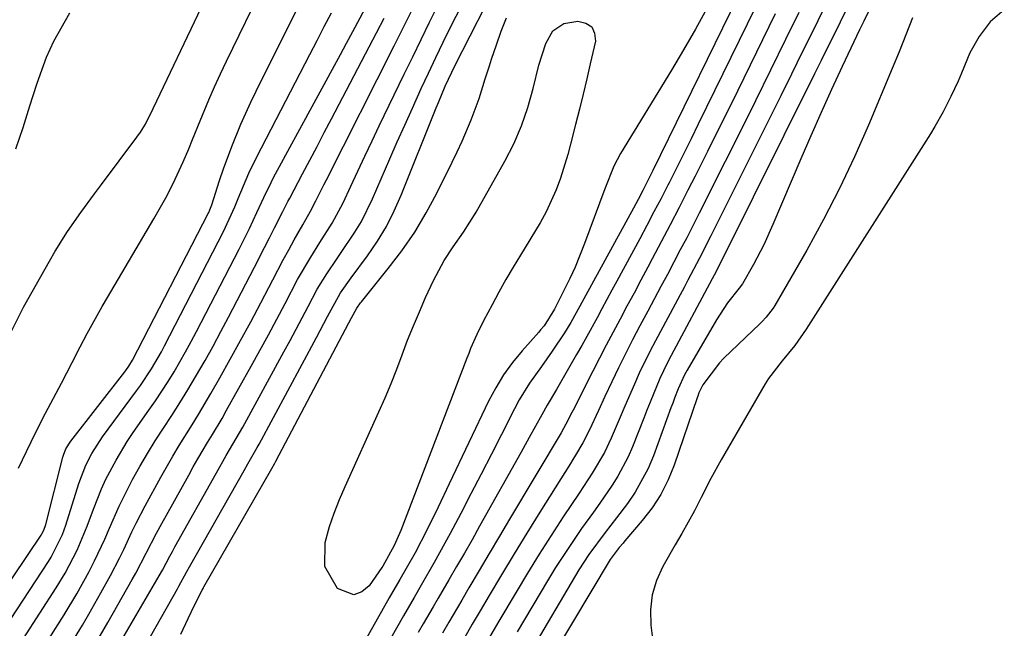
# Model space of a CAD drawing. Units: inches. Extents: x 1878741 to 1883808, y 394962 to 400335.
# Drawn here: x 1882743 to 1882920, y 395932 to 396041 of the extents above; entities that cross this region are included whole.
import ezdxf

# ---------------------------------------------------------------- set-up
doc = ezdxf.new("R2010")
doc.units = ezdxf.units.IN
doc.header["$MEASUREMENT"] = 0
for name, color, linetype in [('1', 7, 'Continuous'), ('7', 7, 'Continuous'), ('8', 7, 'Continuous')]:
    doc.layers.add(name, color=color, linetype=linetype)

msp = doc.modelspace()

# ---------------------------------------------------------------- linework, layer by layer
at = {"layer": '1', "color": 18}
for points in [[(1882742.73, 395960.47, 1640), (1882744.18, 395963.49, 1640), (1882745.86, 395966.94, 1640), (1882747.61, 395970.35, 1640), (1882750.44, 395975.75, 1640), (1882751.41, 395977.62, 1640), (1882752.38, 395979.48, 1640), (1882753.83, 395982.28, 1640), (1882755.07, 395984.65, 1640), (1882755.95, 395986.29, 1640), (1882757.76, 395989.53, 1640), (1882758.7, 395991.14, 1640), (1882767.07, 396005.28, 1640), (1882769.19, 396009.04, 1640), (1882770.52, 396011.59, 1640), (1882772.33, 396015.51, 1640), (1882773.3, 396017.85, 1640), (1882774, 396019.51, 1640), (1882775.37, 396022.85, 1640), (1882776.93, 396026.61, 1640), (1882777.95, 396028.96, 1640), (1882779.01, 396031.28, 1640), (1882780.11, 396033.6, 1640), (1882786.99, 396047.78, 1640)], [(1882741.4, 395984.98, 1638), (1882743.62, 395989.37, 1638), (1882748.29, 395997.64, 1638), (1882749.34, 395999.44, 1638), (1882751.56, 396002.97, 1638), (1882753.94, 396006.4, 1638), (1882756.39, 396009.77, 1638), (1882757.63, 396011.45, 1638), (1882763.98, 396019.92, 1638), (1882764.63, 396020.84, 1638), (1882765.52, 396022.29, 1638), (1882766.05, 396023.29, 1638), (1882766.3, 396023.8, 1638), (1882776.19, 396044.52, 1638)], [(1882734.22, 395929.85, 1642), (1882746.79, 395948.46, 1642), (1882746.92, 395948.68, 1642), (1882747.29, 395949.36, 1642), (1882747.63, 395950.34, 1642), (1882750.7, 395962.45, 1642), (1882750.81, 395962.84, 1642), (1882751.26, 395963.98, 1642), (1882752.12, 395965.35, 1642), (1882761.86, 395977.78, 1642), (1882762.04, 395978.03, 1642), (1882762.58, 395978.8, 1642), (1882763.2, 395979.88, 1642), (1882776.79, 396006.19, 1642), (1882776.9, 396006.4, 1642), (1882777.1, 396006.85, 1642), (1882777.44, 396007.77, 1642), (1882778.84, 396012.15, 1642), (1882779.53, 396014.21, 1642), (1882781.03, 396018.27, 1642), (1882782.69, 396022.27, 1642), (1882784.49, 396026.22, 1642), (1882785.43, 396028.17, 1642), (1882793.24, 396043.96, 1642)], [(1882919.79, 396042.77, 1640), (1882917.27, 396040.63, 1640), (1882915.27, 396038, 1640), (1882913.62, 396035.05, 1640), (1882912.09, 396031.41, 1640), (1882911.48, 396030, 1640), (1882910.2, 396027.22, 1640), (1882908.82, 396024.49, 1640), (1882907.31, 396021.83, 1640), (1882906.51, 396020.53, 1640), (1882884.21, 395985.46, 1640), (1882882.14, 395982.52, 1640), (1882879.86, 395979.75, 1640), (1882877.44, 395976.58, 1640), (1882876.83, 395975.6, 1640), (1882868.92, 395961.98, 1640), (1882867.06, 395958.63, 1640), (1882865.33, 395955.22, 1640), (1882864.16, 395952.84, 1640), (1882861.85, 395948.75, 1640), (1882860.66, 395946.72, 1640), (1882858.43, 395942.82, 1640), (1882857.3, 395940.31, 1640), (1882856.52, 395937.72, 1640), (1882856.25, 395935.04, 1640), (1882856.32, 395932.28, 1640), (1882857.1, 395926.05, 1640)], [(1882751.89, 396042.2, 1638), (1882749.01, 396037.1, 1638), (1882747.69, 396034.21, 1638), (1882746.63, 396031.27, 1638), (1882745.96, 396029.36, 1638), (1882744.7, 396025.51, 1638), (1882743.52, 396021.63, 1638), (1882742.21, 396017.8, 1638)], [(1882903.31, 396041.38, 1642), (1882902.11, 396038.32, 1642), (1882900.88, 396035.28, 1642), (1882899.63, 396032.24, 1642), (1882895.41, 396022.11, 1642), (1882892.88, 396016.37, 1642), (1882890.21, 396010.7, 1642), (1882887.33, 396005.14, 1642), (1882884.3, 395999.65, 1642), (1882878.56, 395989.69, 1642), (1882878.28, 395989.24, 1642), (1882876.99, 395987.57, 1642), (1882876.26, 395986.79, 1642), (1882875.88, 395986.42, 1642), (1882869.43, 395980.21, 1642), (1882868.64, 395979.41, 1642), (1882865.65, 395975.47, 1642), (1882864.95, 395974.02, 1642), (1882864.74, 395973.41, 1642), (1882864.63, 395973.11, 1642), (1882860.49, 395961.04, 1642), (1882859.39, 395958.36, 1642), (1882858.1, 395955.78, 1642), (1882856.53, 395953.36, 1642), (1882854.77, 395951.06, 1642), (1882851.66, 395947.42, 1642), (1882851.31, 395947.01, 1642), (1882850.62, 395946.21, 1642), (1882849.02, 395944.08, 1642), (1882835.09, 395920.86, 1642)]]:
    msp.add_polyline3d(points, dxfattribs=at)
at = {"layer": '7', "color": 18}
for points in [[(1882766.42, 395930.23, 1656), (1882771.27, 395938.82, 1656), (1882771.54, 395939.31, 1656), (1882772.91, 395941.78, 1656), (1882773.46, 395942.76, 1656), (1882783.27, 395960.04, 1656), (1882783.94, 395961.23, 1656), (1882785.62, 395964.2, 1656), (1882785.95, 395964.8, 1656), (1882796.24, 395983.97, 1656), (1882798.22, 395987.69, 1656), (1882800.56, 395991.96, 1656), (1882802.49, 395994.65, 1656), (1882805.43, 395998.64, 1656), (1882807.19, 396001.23, 1656), (1882808.8, 396003.89, 1656), (1882810.21, 396006.67, 1656), (1882811.49, 396009.52, 1656), (1882817.77, 396025.2, 1656), (1882818.17, 396026.18, 1656), (1882819.39, 396029.11, 1656), (1882821.15, 396032.87, 1656), (1882829.26, 396048.71, 1656)], [(1882873.34, 396048.13, 1656), (1882856.69, 396013.97, 1656), (1882854.85, 396010.32, 1656), (1882854.02, 396008.74, 1656), (1882853.6, 396007.94, 1656), (1882853.17, 396007.16, 1656), (1882844.63, 395991.56, 1656), (1882843.56, 395989.6, 1656), (1882841.96, 395986.66, 1656), (1882840.8, 395984.76, 1656), (1882838.61, 395981.5, 1656), (1882836.68, 395978.76, 1656), (1882834.54, 395975.76, 1656), (1882832.67, 395972.73, 1656), (1882831.82, 395971.15, 1656), (1882829.49, 395966.54, 1656), (1882827.67, 395962.97, 1656), (1882825.85, 395959.41, 1656), (1882824, 395955.86, 1656), (1882822.15, 395952.31, 1656), (1882820.27, 395948.74, 1656), (1882819.33, 395946.99, 1656), (1882817.4, 395943.52, 1656), (1882815.04, 395939.48, 1656), (1882813.77, 395937.28, 1656), (1882811.87, 395933.97, 1656), (1882810.61, 395931.75, 1656), (1882798.62, 395910.39, 1656)], [(1882760.04, 395927.51, 1654), (1882767.17, 395939.68, 1654), (1882768.57, 395942.17, 1654), (1882769.92, 395944.7, 1654), (1882770.38, 395945.54, 1654), (1882770.84, 395946.37, 1654), (1882778.3, 395959.65, 1654), (1882780.06, 395962.73, 1654), (1882781.85, 395965.79, 1654), (1882782.43, 395966.82, 1654), (1882783, 395967.86, 1654), (1882790.4, 395981.39, 1654), (1882791.5, 395983.41, 1654), (1882793.67, 395987.47, 1654), (1882794.74, 395989.51, 1654), (1882796.37, 395992.6, 1654), (1882798.1, 395995.41, 1654), (1882799.96, 395998.13, 1654), (1882800.59, 395999.03, 1654), (1882803.15, 396002.85, 1654), (1882804.31, 396004.79, 1654), (1882806.31, 396008.83, 1654), (1882809.44, 396016.01, 1654), (1882810.77, 396019.06, 1654), (1882812.12, 396022.11, 1654), (1882813.49, 396025.16, 1654), (1882815.06, 396028.64, 1654), (1882816.36, 396031.45, 1654), (1882817.68, 396034.24, 1654), (1882819.03, 396037.01, 1654), (1882820.4, 396039.78, 1654), (1882824.19, 396047.27, 1654)], [(1882896.28, 396044.38, 1644), (1882894.54, 396040.79, 1644), (1882893.78, 396039.21, 1644), (1882890.67, 396032.59, 1644), (1882888.76, 396028.47, 1644), (1882886.88, 396024.34, 1644), (1882885.05, 396020.19, 1644), (1882883.25, 396016.02, 1644), (1882878.23, 396004.23, 1644), (1882876.57, 396000.61, 1644), (1882874.74, 395997.08, 1644), (1882872.79, 395993.61, 1644), (1882872.14, 395992.8, 1644), (1882870.08, 395990.17, 1644), (1882868.07, 395987.11, 1644), (1882862.81, 395978.06, 1644), (1882862.37, 395977.25, 1644), (1882861.22, 395974.75, 1644), (1882860.56, 395973.03, 1644), (1882860.24, 395972.17, 1644), (1882859.92, 395971.31, 1644), (1882856.77, 395962.7, 1644), (1882855.83, 395960.44, 1644), (1882853.5, 395956.17, 1644), (1882852.11, 395954.15, 1644), (1882850.13, 395951.54, 1644), (1882848.12, 395948.93, 1644), (1882845.17, 395944.97, 1644), (1882843.4, 395942.2, 1644), (1882834.31, 395926.9, 1644)], [(1882738.96, 395929.85, 1644), (1882748.14, 395943.73, 1644), (1882748.62, 395944.49, 1644), (1882750.64, 395948.54, 1644), (1882750.95, 395949.39, 1644), (1882751.24, 395950.25, 1644), (1882753.56, 395957.7, 1644), (1882754.82, 395961.01, 1644), (1882755.9, 395963.12, 1644), (1882757.82, 395966.1, 1644), (1882763.94, 395974.38, 1644), (1882764.63, 395975.35, 1644), (1882766.6, 395978.32, 1644), (1882767.81, 395980.36, 1644), (1882768.39, 395981.4, 1644), (1882768.95, 395982.45, 1644), (1882779.58, 396003.01, 1644), (1882781.57, 396007.43, 1644), (1882782.18, 396008.92, 1644), (1882784.11, 396013.46, 1644), (1882785.54, 396016.41, 1644), (1882795.06, 396034.8, 1644), (1882796.36, 396037.29, 1644), (1882797.66, 396039.78, 1644), (1882798.98, 396042.26, 1644)], [(1882743.65, 395929.86, 1646), (1882749.52, 395938.96, 1646), (1882751.14, 395941.62, 1646), (1882753.3, 395945.76, 1646), (1882755.09, 395950.08, 1646), (1882756.19, 395953.13, 1646), (1882757.63, 395956.74, 1646), (1882758.45, 395958.5, 1646), (1882760.25, 395961.94, 1646), (1882762.27, 395965.26, 1646), (1882763.36, 395966.87, 1646), (1882766.17, 395970.88, 1646), (1882767.34, 395972.58, 1646), (1882769.59, 395976.05, 1646), (1882770.67, 395977.81, 1646), (1882772.74, 395981.38, 1646), (1882773.73, 395983.2, 1646), (1882774.7, 395985.02, 1646), (1882782.37, 395999.81, 1646), (1882784.21, 396003.53, 1646), (1882785.54, 396006.41, 1646), (1882786.78, 396009.12, 1646), (1882788.09, 396011.8, 1646), (1882788.55, 396012.68, 1646), (1882800.54, 396034.77, 1646), (1882801.66, 396036.83, 1646), (1882802.77, 396038.9, 1646), (1882804.99, 396043.03, 1646)], [(1882756.82, 395929.34, 1652), (1882758.8, 395932.79, 1652), (1882763.17, 395940.48, 1652), (1882763.83, 395941.65, 1652), (1882765.69, 395945.24, 1652), (1882767.54, 395948.83, 1652), (1882768.18, 395950.02, 1652), (1882773.3, 395959.25, 1652), (1882774.13, 395960.72, 1652), (1882774.97, 395962.18, 1652), (1882776.71, 395965.07, 1652), (1882777.58, 395966.51, 1652), (1882779.29, 395969.42, 1652), (1882780.12, 395970.89, 1652), (1882784.53, 395978.82, 1652), (1882786.08, 395981.62, 1652), (1882787.61, 395984.43, 1652), (1882789.12, 395987.25, 1652), (1882790.61, 395990.08, 1652), (1882792.87, 395994.37, 1652), (1882795.22, 395998.38, 1652), (1882796.88, 396001, 1652), (1882799.09, 396004.51, 1652), (1882801.03, 396008.16, 1652), (1882802.4, 396011.1, 1652), (1882803.67, 396013.82, 1652), (1882804.95, 396016.53, 1652), (1882806.24, 396019.24, 1652), (1882807.54, 396021.95, 1652), (1882812.03, 396031.26, 1652), (1882813.53, 396034.37, 1652), (1882815.04, 396037.48, 1652), (1882816.56, 396040.57, 1652), (1882818.1, 396043.67, 1652)], [(1882866.38, 396043.06, 1658), (1882864.32, 396039.32, 1658), (1882862.18, 396035.63, 1658), (1882859.99, 396031.96, 1658), (1882850.84, 396016.99, 1658), (1882849.64, 396014.69, 1658), (1882848.07, 396010.66, 1658), (1882844.41, 396000.81, 1658), (1882842.7, 395996.59, 1658), (1882841.75, 395994.53, 1658), (1882840.76, 395992.49, 1658), (1882839.01, 395989.06, 1658), (1882837.12, 395986.05, 1658), (1882836.49, 395985.3, 1658), (1882836.17, 395984.93, 1658), (1882833.17, 395981.57, 1658), (1882831.44, 395979.46, 1658), (1882829.85, 395977.26, 1658), (1882828.44, 395974.93, 1658), (1882827.17, 395972.52, 1658), (1882820.11, 395957.64, 1658), (1882818.11, 395953.5, 1658), (1882816.07, 395949.37, 1658), (1882813.97, 395945.28, 1658), (1882812.37, 395942.48, 1658), (1882811.22, 395940.51, 1658), (1882809.33, 395937.2, 1658), (1882794.17, 395910.26, 1658)], [(1882875.11, 396043.3, 1654), (1882864.83, 396022.24, 1654), (1882863.53, 396019.6, 1654), (1882862.23, 396016.97, 1654), (1882860.91, 396014.34, 1654), (1882859.57, 396011.71, 1654), (1882859.37, 396011.32, 1654), (1882858.13, 396008.9, 1654), (1882856.87, 396006.49, 1654), (1882855.6, 396004.08, 1654), (1882854.31, 396001.69, 1654), (1882850.21, 395994.08, 1654), (1882849.32, 395992.42, 1654), (1882847.53, 395989.11, 1654), (1882846.64, 395987.45, 1654), (1882844.83, 395984.15, 1654), (1882843.91, 395982.51, 1654), (1882842.98, 395980.87, 1654), (1882839.37, 395974.61, 1654), (1882837.7, 395971.78, 1654), (1882836.72, 395970.06, 1654), (1882834.46, 395965.96, 1654), (1882833.73, 395964.65, 1654), (1882833, 395963.34, 1654), (1882825.56, 395950.05, 1654), (1882824.19, 395947.63, 1654), (1882822.81, 395945.21, 1654), (1882821.42, 395942.8, 1654), (1882820.02, 395940.4, 1654), (1882818.11, 395937.14, 1654), (1882817.21, 395935.6, 1654), (1882815.42, 395932.51, 1654), (1882814.54, 395930.96, 1654)], [(1882887.13, 396042.56, 1648), (1882885.43, 396039.09, 1648), (1882883.51, 396035.17, 1648), (1882881.57, 396031.25, 1648), (1882879.63, 396027.33, 1648), (1882877.68, 396023.42, 1648), (1882867.07, 396002.19, 1648), (1882865.04, 395998.2, 1648), (1882862.96, 395994.24, 1648), (1882862.26, 395992.92, 1648), (1882861.55, 395991.6, 1648), (1882857.13, 395983.34, 1648), (1882856.13, 395981.42, 1648), (1882854.23, 395977.54, 1648), (1882853.34, 395975.57, 1648), (1882851.62, 395971.6, 1648), (1882850.77, 395969.61, 1648), (1882849.18, 395965.85, 1648), (1882847.96, 395963.28, 1648), (1882845.76, 395959.61, 1648), (1882843.42, 395956.02, 1648), (1882840.58, 395951.75, 1648), (1882838.39, 395948.41, 1648), (1882836.24, 395945.04, 1648), (1882834.15, 395941.64, 1648), (1882832.09, 395938.22, 1648), (1882828.99, 395932.98, 1648), (1882827.31, 395930.11, 1648)], [(1882891.39, 396042.81, 1646), (1882889.21, 396038.37, 1646), (1882888.05, 396036.02, 1646), (1882886.88, 396033.67, 1646), (1882885.72, 396031.32, 1646), (1882869.17, 395998.08, 1646), (1882868.72, 395997.17, 1646), (1882868.02, 395995.83, 1646), (1882867.31, 395994.49, 1646), (1882859.93, 395980.7, 1646), (1882859.23, 395979.34, 1646), (1882857.92, 395976.57, 1646), (1882856.16, 395972.33, 1646), (1882855.59, 395970.91, 1646), (1882855.03, 395969.48, 1646), (1882853, 395964.3, 1646), (1882852.23, 395962.5, 1646), (1882850.4, 395959.07, 1646), (1882849.35, 395957.42, 1646), (1882847.12, 395954.2, 1646), (1882845.99, 395952.6, 1646), (1882843.87, 395949.63, 1646), (1882842.27, 395947.33, 1646), (1882840.71, 395945, 1646), (1882839.21, 395942.63, 1646), (1882837.75, 395940.24, 1646), (1882832.32, 395931.07, 1646)], [(1882748.27, 395929.88, 1648), (1882750.94, 395934.14, 1648), (1882753.23, 395937.94, 1648), (1882755.43, 395941.93, 1648), (1882756.41, 395943.85, 1648), (1882758.23, 395947.74, 1648), (1882759.07, 395949.71, 1648), (1882760.79, 395953.65, 1648), (1882762.72, 395957.48, 1648), (1882763.23, 395958.44, 1648), (1882764.54, 395960.79, 1648), (1882765.89, 395963.12, 1648), (1882767.31, 395965.4, 1648), (1882768.79, 395967.69, 1648), (1882770.27, 395969.95, 1648), (1882771.73, 395972.23, 1648), (1882773.14, 395974.54, 1648), (1882774.53, 395976.87, 1648), (1882776.24, 395979.84, 1648), (1882777.68, 395982.41, 1648), (1882779.08, 395985, 1648), (1882780.46, 395987.6, 1648), (1882785.12, 395996.57, 1648), (1882786.94, 396000.1, 1648), (1882787.84, 396001.87, 1648), (1882788.74, 396003.64, 1648), (1882790.21, 396006.59, 1648), (1882791.12, 396008.4, 1648), (1882791.28, 396008.69, 1648), (1882791.44, 396008.99, 1648), (1882793.74, 396013.34, 1648), (1882795.04, 396015.81, 1648), (1882796.35, 396018.28, 1648), (1882797.65, 396020.76, 1648), (1882798.95, 396023.23, 1648), (1882808.44, 396041.32, 1648)], [(1882771.88, 395930.69, 1658), (1882773.18, 395933.46, 1658), (1882774.34, 395935.87, 1658), (1882775.71, 395938.57, 1658), (1882775.88, 395938.88, 1658), (1882775.97, 395939.03, 1658), (1882776.05, 395939.18, 1658), (1882788.21, 395960.43, 1658), (1882788.75, 395961.4, 1658), (1882788.93, 395961.73, 1658), (1882802.07, 395986.58, 1658), (1882802.54, 395987.47, 1658), (1882803.49, 395989.24, 1658), (1882804.18, 395990.2, 1658), (1882804.33, 395990.38, 1658), (1882809.15, 395996.31, 1658), (1882811.6, 395999.54, 1658), (1882813.89, 396002.86, 1658), (1882815.96, 396006.33, 1658), (1882817.88, 396009.89, 1658), (1882820.64, 396015.45, 1658), (1882821.53, 396017.32, 1658), (1882822.4, 396019.2, 1658), (1882824.01, 396023.03, 1658), (1882825.48, 396026.9, 1658), (1882826.57, 396030.41, 1658), (1882827.3, 396032.75, 1658), (1882827.68, 396033.92, 1658), (1882828.56, 396036.5, 1658), (1882829.44, 396038.94, 1658), (1882830.37, 396041.35, 1658)], [(1882878.63, 396042.05, 1652), (1882873, 396030.53, 1652), (1882870.83, 396026.12, 1652), (1882868.65, 396021.72, 1652), (1882866.46, 396017.33, 1652), (1882864.25, 396012.94, 1652), (1882862.95, 396010.38, 1652), (1882861.37, 396007.29, 1652), (1882859.78, 396004.2, 1652), (1882858.17, 396001.12, 1652), (1882856.55, 395998.05, 1652), (1882855.77, 395996.59, 1652), (1882854.52, 395994.26, 1652), (1882853.28, 395991.92, 1652), (1882852.02, 395989.59, 1652), (1882850.77, 395987.26, 1652), (1882849.53, 395984.92, 1652), (1882848.29, 395982.58, 1652), (1882847.08, 395980.23, 1652), (1882845.87, 395977.88, 1652), (1882842.34, 395970.91, 1652), (1882842.13, 395970.49, 1652), (1882841.06, 395968.37, 1652), (1882840.18, 395966.83, 1652), (1882830.93, 395951.31, 1652), (1882829.1, 395948.24, 1652), (1882827.27, 395945.16, 1652), (1882825.45, 395942.08, 1652), (1882823.64, 395938.99, 1652), (1882822.33, 395936.78, 1652), (1882820.02, 395932.82, 1652), (1882818.86, 395930.83, 1652)]]:
    msp.add_polyline3d(points, dxfattribs=at)
at = {"layer": '8', "color": 18}
for points in [[(1882752.8, 395929.92, 1650), (1882754.23, 395932.31, 1650), (1882755.35, 395934.23, 1650), (1882757.53, 395938.1, 1650), (1882759.26, 395941.23, 1650), (1882760.88, 395944.32, 1650), (1882761.64, 395945.89, 1650), (1882763.11, 395949.05, 1650), (1882763.87, 395950.62, 1650), (1882765.48, 395953.72, 1650), (1882768.28, 395958.84, 1650), (1882770.45, 395962.65, 1650), (1882771.58, 395964.53, 1650), (1882773.92, 395968.24, 1650), (1882775.06, 395970.11, 1650), (1882777.29, 395973.89, 1650), (1882778.9, 395976.73, 1650), (1882780.78, 395980.07, 1650), (1882782.63, 395983.42, 1650), (1882784.44, 395986.79, 1650), (1882786.23, 395990.18, 1650), (1882788.39, 395994.32, 1650), (1882790.29, 395997.91, 1650), (1882791.27, 395999.69, 1650), (1882792.27, 396001.46, 1650), (1882793.81, 396004.17, 1650), (1882795.19, 396006.65, 1650), (1882796.14, 396008.52, 1650), (1882797.55, 396011.34, 1650), (1882798.03, 396012.28, 1650), (1882810.2, 396036.32, 1650), (1882811.3, 396038.51, 1650), (1882813.5, 396042.92, 1650)], [(1882882.88, 396042.31, 1650), (1882880.5, 396037.45, 1650), (1882877.81, 396031.96, 1650), (1882875.1, 396026.48, 1650), (1882872.38, 396021.01, 1650), (1882869.64, 396015.55, 1650), (1882864.99, 396006.3, 1650), (1882862.74, 396001.87, 1650), (1882861.6, 395999.67, 1650), (1882859.28, 395995.28, 1650), (1882858.12, 395993.08, 1650), (1882855.78, 395988.7, 1650), (1882854.34, 395986.03, 1650), (1882853.03, 395983.54, 1650), (1882851.74, 395981.03, 1650), (1882850.49, 395978.5, 1650), (1882849.28, 395975.96, 1650), (1882848.06, 395973.38, 1650), (1882846.88, 395970.85, 1650), (1882845.29, 395967.38, 1650), (1882844.1, 395965.05, 1650), (1882842.77, 395962.8, 1650), (1882842.31, 395962.06, 1650), (1882841.85, 395961.32, 1650), (1882836.35, 395952.55, 1650), (1882834.04, 395948.83, 1650), (1882831.75, 395945.1, 1650), (1882829.49, 395941.35, 1650), (1882827.25, 395937.59, 1650), (1882825.66, 395934.88, 1650), (1882824.24, 395932.46, 1650), (1882822.82, 395930.03, 1650)], [(1882841.37, 396016.8, 1660), (1882840.06, 396012.57, 1660), (1882839.32, 396010.49, 1660), (1882837.5, 396006.49, 1660), (1882836.42, 396004.57, 1660), (1882832.87, 395998.76, 1660), (1882831.55, 395996.56, 1660), (1882830.26, 395994.34, 1660), (1882829.02, 395992.1, 1660), (1882827.8, 395989.84, 1660), (1882826.26, 395986.92, 1660), (1882825.04, 395984.46, 1660), (1882823.94, 395981.95, 1660), (1882823.59, 395981.1, 1660), (1882823.26, 395980.25, 1660), (1882811.39, 395949.31, 1660), (1882810.23, 395946.62, 1660), (1882808.15, 395942.87, 1660), (1882808.01, 395942.66, 1660), (1882805.73, 395939.33, 1660), (1882804.38, 395938.27, 1660), (1882802.99, 395937.74, 1660), (1882800.02, 395938.87, 1660), (1882797.75, 395942.83, 1660), (1882797.79, 395947.15, 1660), (1882798.62, 395949.98, 1660), (1882799.44, 395952.42, 1660), (1882800.37, 395954.83, 1660), (1882801.38, 395957.2, 1660), (1882807.44, 395970.57, 1660), (1882808.56, 395973.11, 1660), (1882809.64, 395975.67, 1660), (1882810.66, 395978.25, 1660), (1882811.64, 395980.85, 1660), (1882812.63, 395983.44, 1660), (1882813.65, 395986.02, 1660), (1882814.74, 395988.58, 1660), (1882815.86, 395991.12, 1660), (1882817.27, 395994.21, 1660), (1882819.17, 395997.75, 1660), (1882820.8, 396000.23, 1660), (1882822.63, 396002.85, 1660), (1882824.91, 396006.43, 1660), (1882830.08, 396015.62, 1660), (1882831.67, 396018.75, 1660), (1882833.08, 396021.95, 1660), (1882834.22, 396025.26, 1660), (1882835.17, 396028.64, 1660), (1882836.16, 396032.84, 1660), (1882837.43, 396036.73, 1660), (1882838.72, 396039.02, 1660), (1882840.69, 396040.36, 1660), (1882843.21, 396040.77, 1660), (1882844.63, 396040.42, 1660), (1882845.69, 396039.76, 1660), (1882846.2, 396038.61, 1660), (1882846.34, 396037.16, 1660), (1882845.43, 396033.12, 1660), (1882844.8, 396030.39, 1660), (1882844.16, 396027.66, 1660), (1882843.48, 396024.94, 1660), (1882842.79, 396022.22, 1660), (1882841.87, 396018.64, 1660), (1882841.37, 396016.8, 1660)]]:
    msp.add_polyline3d(points, dxfattribs=at)

doc.saveas('drawing.dxf')
